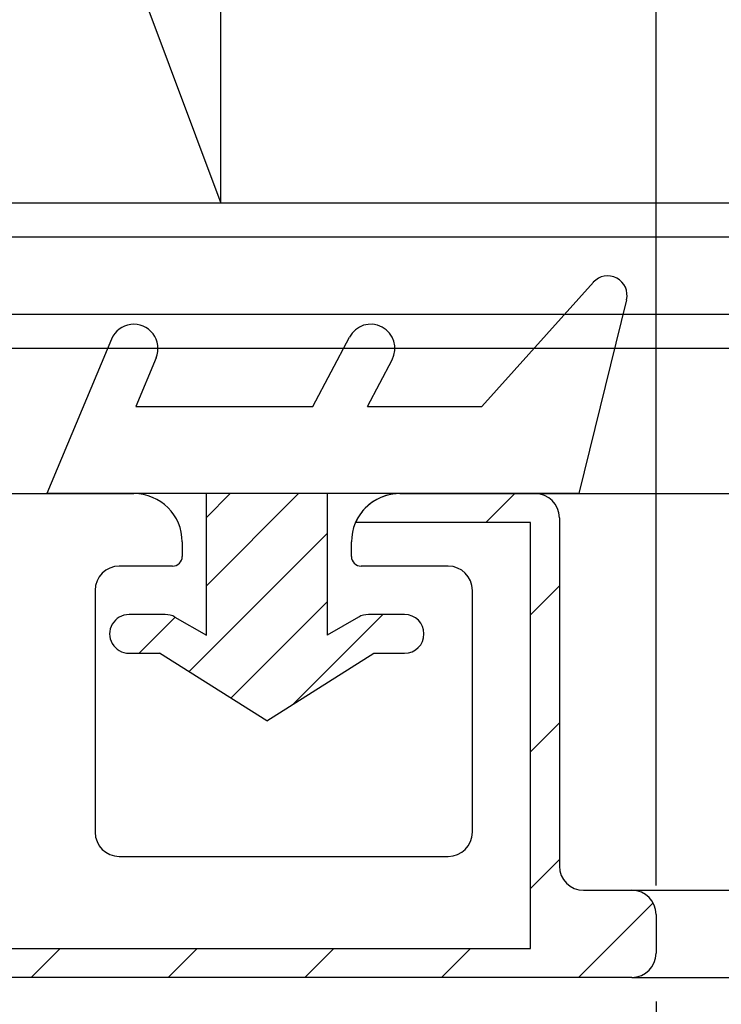
# Model space of a CAD drawing. Extents: x 0 to 1392, y 0 to 2245.
# Drawn here: x 770 to 785, y 1502 to 1522 of the extents above; entities that cross this region are included whole.
import ezdxf

# ---------------------------------------------------------------- set-up
doc = ezdxf.new("R2010")
doc.units = 0
for name, color, linetype in [('YKK_11', 7, 'CONTINUOUS'), ('YKK_12', 2, 'CONTINUOUS'), ('YKK_13', 4, 'CONTINUOUS'), ('YKK_D', 6, 'CONTINUOUS')]:
    doc.layers.add(name, color=color, linetype=linetype)

msp = doc.modelspace()

# ---------------------------------------------------------------- linework, layer by layer
at = {"layer": 'YKK_11'}
for p, q in [((758.085, 1512.257), (772.785, 1512.257)), ((778.285, 1512.257), (781.085, 1512.257)), ((778.285, 1512.257), (781.085, 1512.257)), ((781.585, 1511.757), (781.585, 1504.557)), ((781.585, 1511.757), (781.585, 1504.557)), ((780.985, 1511.657), (777.368, 1511.657)), ((780.985, 1502.857), (780.985, 1511.657)), ((773.785, 1511.257), (773.785, 1510.957)), ((777.285, 1510.957), (777.285, 1511.257)), ((773.585, 1510.757), (772.485, 1510.757)), ((779.285, 1510.757), (777.485, 1510.757)), ((771.985, 1510.257), (771.985, 1505.257)), ((779.785, 1505.257), (779.785, 1510.257)), ((772.485, 1504.757), (779.285, 1504.757)), ((782.085, 1504.057), (783.085, 1504.057)), ((782.085, 1504.057), (783.085, 1504.057)), ((783.585, 1503.557), (783.585, 1502.757)), ((783.585, 1503.557), (783.585, 1502.757)), ((731.085, 1502.857), (780.985, 1502.857)), ((783.085, 1502.257), (731.085, 1502.257)), ((783.085, 1502.257), (731.085, 1502.257))]:
    msp.add_line(p, q, dxfattribs=at)
at = {"layer": 'YKK_11', "color": 0}
for p, q in [((780.064, 1511.657), (780.664, 1512.257)), ((780.985, 1509.749), (781.585, 1510.349)), ((780.985, 1506.921), (781.585, 1507.521)), ((780.985, 1504.092), (781.585, 1504.692)), ((781.978, 1502.257), (783.521, 1503.801)), ((770.664, 1502.257), (771.264, 1502.857)), ((773.493, 1502.257), (774.093, 1502.857)), ((776.321, 1502.257), (776.921, 1502.857)), ((779.15, 1502.257), (779.75, 1502.857))]:
    msp.add_line(p, q, dxfattribs=at)
at = {"layer": 'YKK_11'}
for centre, radius, start, end in [((772.785, 1511.257), 1, 0, 90), ((778.285, 1511.257), 1, 90, 180), ((778.285, 1511.257), 1, 90, 156.4218), ((781.085, 1511.757), 0.5, 0, 90), ((781.085, 1511.757), 0.5, 0, 90), ((773.585, 1510.957), 0.2, 270, 0), ((777.485, 1510.957), 0.2, 180, 270), ((772.485, 1510.257), 0.5, 90, 180), ((779.285, 1510.257), 0.5, 0, 90), ((772.485, 1505.257), 0.5, 180, 270), ((779.285, 1505.257), 0.5, 270, 0), ((782.085, 1504.557), 0.5, 180, 270), ((782.085, 1504.557), 0.5, 180, 270), ((783.085, 1503.557), 0.5, 0, 90), ((783.085, 1503.557), 0.5, 0, 90), ((783.085, 1502.757), 0.5, 270, 0), ((783.085, 1502.757), 0.5, 270, 0)]:
    msp.add_arc(centre, radius, start, end, dxfattribs=at)
at = {"layer": 'YKK_12', "linetype": 'Continuous'}
for p, q in [((768.585, 1534.257), (774.585, 1518.257)), ((774.585, 1518.257), (774.585, 1534.257)), ((867.085, 1518.257), (768.585, 1518.257)), ((867.085, 1517.557), (768.585, 1517.557)), ((867.085, 1515.957), (768.585, 1515.957)), ((867.085, 1515.257), (768.585, 1515.257))]:
    msp.add_line(p, q, dxfattribs=at)
at = {"layer": 'YKK_12'}
for p, q in [((781.085, 1512.257), (867.085, 1512.257)), ((783.085, 1504.057), (867.085, 1504.057)), ((783.085, 1502.257), (867.085, 1502.257))]:
    msp.add_line(p, q, dxfattribs=at)
at = {"layer": 'YKK_13', "linetype": 'Continuous'}
for p, q in [((782.287, 1516.624), (779.984, 1514.057)), ((782.973, 1516.261), (781.984, 1512.257)), ((772.323, 1515.451), (770.984, 1512.257)), ((776.484, 1514.057), (777.242, 1515.491)), ((773.246, 1515.064), (772.824, 1514.057)), ((777.616, 1514.057), (778.127, 1515.024)), ((772.824, 1514.057), (776.484, 1514.057)), ((777.616, 1514.057), (779.984, 1514.057)), ((781.984, 1512.257), (770.984, 1512.257)), ((774.285, 1509.329), (774.285, 1512.257)), ((776.193, 1512.257), (774.285, 1510.349)), ((774.779, 1512.257), (774.285, 1511.763)), ((776.784, 1512.257), (776.784, 1509.328)), ((776.784, 1511.434), (774.535, 1509.185)), ((776.784, 1510.02), (774.792, 1508.027)), ((773.435, 1509.757), (772.685, 1509.757)), ((773.638, 1509.703), (772.893, 1508.958)), ((773.635, 1509.704), (774.285, 1509.329)), ((777.936, 1509.758), (776.082, 1507.904)), ((777.434, 1509.704), (776.784, 1509.328)), ((778.385, 1509.757), (777.635, 1509.757)), ((774.535, 1509.185), (773.925, 1508.575)), ((772.685, 1508.957), (773.319, 1508.957)), ((775.535, 1507.557), (773.319, 1508.957)), ((775.535, 1507.557), (777.75, 1508.957)), ((777.75, 1508.957), (778.385, 1508.957))]:
    msp.add_line(p, q, dxfattribs=at)
for centre, radius, start, end in [((782.584, 1516.357), 0.4, 346.1348, 138.1134), ((772.784, 1515.257), 0.5, 337.2528, 157.2528), ((777.684, 1515.257), 0.5, 332.1352, 152.1352), ((772.685, 1509.357), 0.4, 89.9978, 270), ((773.435, 1509.357), 0.4, 59.9984, 90), ((777.635, 1509.357), 0.4, 90, 119.9989), ((778.385, 1509.357), 0.4, 270, 89.9978)]:
    msp.add_arc(centre, radius, start, end, dxfattribs=at)
at = {"layer": 'YKK_D'}
for p, q in [((783.585, 1504.157), (783.585, 1685.257)), ((783.585, 1501.757), (783.585, 1306.258))]:
    msp.add_line(p, q, dxfattribs=at)

doc.saveas('drawing.dxf')
